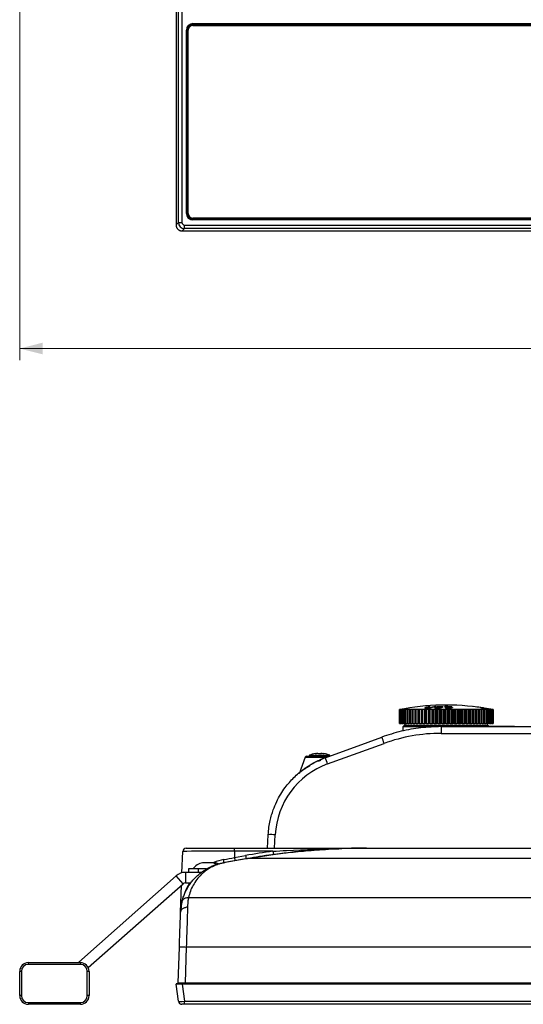
# Model space of a CAD drawing. Units: millimetres. Extents: x 10 to 204, y 6 to 284.
# Drawn here: x 10 to 54, y 24 to 109 of the extents above; entities that cross this region are included whole.
import ezdxf

# ---------------------------------------------------------------- set-up
doc = ezdxf.new("R2010")
doc.units = ezdxf.units.MM
doc.styles.add('SLDTEXTSTYLE0', font='TXT')
doc.dimstyles.new('SLDDIMSTYLE0', dxfattribs={"dimtxt": 2, "dimasz": 2, "dimexe": 0, "dimexo": 0.0625, "dimgap": 0.5, "dimtad": 1, "dimdec": 1, "dimlfac": 3.333333, "dimrnd": 1e-09, "dimzin": 12, "dimdsep": 46, "dimtxsty": 'SLDTEXTSTYLE0', "dimsah": 1, "dimcen": 0.09, "dimadec": 0, "dimazin": 3, "dimtfac": 1, "dimtdec": 1, "dimtofl": 0, "dimtmove": 0, "dimatfit": 3, "dimfxl": 1, "dimfrac": 2, "dimtolj": 1, "dimtzin": 12, "dimarcsym": 0})

# ---------------------------------------------------------------- blocks, each defined once
blk = doc.blocks.new('_D')
at = {"color": 7, "linetype": 'Continuous', "lineweight": 0}
for p, q in [((10.47, 122.721), (10.47, 79.883)), ((143.34, 122.721), (143.34, 79.883)), ((10.47, 80.883), (143.34, 80.883))]:
    blk.add_line(p, q, dxfattribs=at)
at = {"color": 7, "linetype": 'Continuous', "lineweight": 18}
for points in [[(10.47, 80.883), (12.47, 80.375), (12.47, 81.391)], [(143.34, 80.883), (141.34, 81.391), (141.34, 80.375)]]:
    blk.add_solid(points, dxfattribs=at)
at = {"color": 7, "linetype": 'Continuous', "lineweight": 18, "insert": (73.58, 83.462), "char_height": 2, "attachment_point": 1, "style": 'SLDTEXTSTYLE0'}
blk.add_mtext('442,9', dxfattribs=at)

msp = doc.modelspace()

# ---------------------------------------------------------------- linework, layer by layer
at = {"color": 7, "linetype": 'Continuous', "lineweight": 25}
for p, q in [((23.993, 283.664), (23.993, 91.579)), ((24.202, 91.788), (24.202, 283.455)), ((24.499, 283.455), (24.499, 91.788)), ((25.455, 108.886), (25.455, 108.976)), ((25.455, 108.976), (128.355, 108.976)), ((24.885, 92.566), (24.885, 108.406)), ((24.975, 108.406), (24.885, 108.406)), ((24.975, 108.406), (24.975, 92.566)), ((25.005, 108.256), (25.005, 92.716)), ((25.05, 92.566), (25.05, 108.406)), ((128.355, 108.886), (25.455, 108.886)), ((25.455, 108.811), (128.355, 108.811)), ((128.205, 108.856), (25.605, 108.856)), ((24.885, 92.566), (24.975, 92.566)), ((128.355, 92.161), (25.455, 92.161)), ((25.455, 91.996), (25.455, 92.086)), ((25.455, 92.086), (128.355, 92.086)), ((128.355, 91.996), (25.455, 91.996)), ((25.605, 92.116), (128.205, 92.116)), ((23.993, 91.579), (24.202, 91.788)), ((24.202, 91.788), (24.499, 91.788)), ((24.737, 91.253), (24.528, 91.044)), ((24.737, 91.253), (24.737, 91.55)), ((24.737, 91.55), (129.074, 91.55)), ((129.074, 91.253), (24.737, 91.253)), ((24.528, 91.044), (129.283, 91.044)), ((43.305, 48.47), (43.305, 49.67)), ((43.321, 49.67), (43.311, 49.67)), ((43.311, 49.67), (43.311, 48.47)), ((43.321, 48.47), (43.321, 49.67)), ((43.367, 49.67), (43.344, 49.67)), ((43.344, 49.67), (43.344, 48.47)), ((43.367, 48.47), (43.367, 49.67)), ((43.443, 49.67), (43.408, 49.67)), ((43.408, 49.67), (43.408, 48.47)), ((43.443, 48.47), (43.443, 49.67)), ((43.55, 49.67), (43.502, 49.67)), ((43.502, 49.67), (43.502, 48.47)), ((43.55, 48.47), (43.55, 49.67)), ((43.685, 49.67), (43.626, 49.67)), ((43.626, 49.67), (43.626, 48.47)), ((43.685, 48.47), (43.685, 49.67)), ((43.848, 49.67), (43.777, 49.67)), ((43.777, 49.67), (43.777, 48.47)), ((43.848, 48.47), (43.848, 49.67)), ((44.038, 49.67), (43.956, 49.67)), ((43.956, 49.67), (43.956, 48.47)), ((44.038, 48.47), (44.038, 49.67)), ((44.253, 49.67), (44.161, 49.67)), ((44.161, 49.67), (44.161, 48.47)), ((44.253, 48.47), (44.253, 49.67)), ((44.492, 49.67), (44.39, 49.67)), ((44.39, 49.67), (44.39, 48.47)), ((44.492, 48.47), (44.492, 49.67)), ((44.638, 49.69), (44.638, 48.47)), ((44.752, 49.67), (44.642, 49.67)), ((44.642, 49.67), (44.642, 48.47)), ((44.752, 48.47), (44.752, 49.67)), ((44.898, 49.69), (44.898, 48.47)), ((45.033, 49.67), (44.914, 49.67)), ((44.914, 49.67), (44.914, 48.47)), ((45.033, 48.47), (45.033, 49.67)), ((45.176, 49.69), (45.176, 48.47)), ((45.331, 49.67), (45.205, 49.67)), ((45.205, 49.67), (45.205, 48.47)), ((45.331, 48.47), (45.331, 49.67)), ((45.471, 49.69), (45.471, 48.47)), ((45.644, 49.67), (45.513, 49.67)), ((45.513, 49.67), (45.513, 48.47)), ((45.56, 49.851), (45.56, 49.854)), ((45.604, 49.834), (45.604, 49.831)), ((45.644, 48.47), (45.644, 49.67)), ((45.734, 49.817), (45.734, 49.82)), ((45.78, 49.69), (45.78, 48.47)), ((45.97, 49.67), (45.834, 49.67)), ((45.834, 49.67), (45.834, 48.47)), ((45.859, 49.925), (45.859, 49.928)), ((45.97, 48.47), (45.97, 49.67)), ((46.058, 49.85), (46.058, 49.853)), ((46.102, 49.69), (46.102, 48.47)), ((46.307, 49.67), (46.167, 49.67)), ((46.167, 49.67), (46.167, 48.47)), ((46.307, 48.47), (46.307, 49.67)), ((46.361, 49.925), (46.361, 49.929)), ((46.388, 49.822), (46.388, 49.825)), ((46.432, 49.69), (46.432, 48.47)), ((46.652, 49.67), (46.509, 49.67)), ((46.509, 49.67), (46.509, 48.47)), ((46.529, 49.898), (46.524, 49.89)), ((46.529, 49.898), (46.529, 49.901)), ((46.618, 49.815), (46.618, 49.818)), ((46.652, 48.47), (46.652, 49.67)), ((46.77, 49.69), (46.77, 48.47)), ((46.782, 49.875), (46.782, 49.878)), ((46.857, 49.837), (46.857, 49.84)), ((47.003, 49.67), (46.857, 49.67)), ((46.857, 49.67), (46.857, 48.47)), ((47.003, 48.47), (47.003, 49.67)), ((47.112, 49.69), (47.112, 48.47)), ((47.356, 49.67), (47.21, 49.67)), ((47.21, 49.67), (47.21, 48.47)), ((47.354, 49.916), (47.354, 49.919)), ((47.356, 48.47), (47.356, 49.67)), ((47.375, 49.879), (47.375, 49.882)), ((47.381, 49.867), (47.381, 49.87)), ((47.405, 49.818), (47.405, 49.821)), ((47.457, 49.69), (47.457, 48.47)), ((47.497, 49.927), (47.497, 49.93)), ((47.547, 49.879), (47.547, 49.882)), ((47.709, 49.67), (47.563, 49.67)), ((47.563, 49.67), (47.563, 48.47)), ((47.593, 49.818), (47.593, 49.821)), ((47.691, 49.874), (47.691, 49.877)), ((47.691, 49.873), (47.691, 49.876)), ((47.709, 48.47), (47.709, 49.67)), ((47.8, 49.69), (47.8, 48.47)), ((47.852, 49.895), (47.851, 49.898)), ((48.059, 49.67), (47.915, 49.67)), ((47.915, 49.67), (47.915, 48.47)), ((48.059, 48.47), (48.059, 49.67)), ((48.14, 49.69), (48.14, 48.47)), ((48.404, 49.67), (48.262, 49.67)), ((48.262, 49.67), (48.262, 48.47)), ((48.404, 48.47), (48.404, 49.67)), ((48.474, 49.69), (48.474, 48.47)), ((48.741, 49.67), (48.603, 49.67)), ((48.603, 49.67), (48.603, 48.47)), ((48.741, 48.47), (48.741, 49.67)), ((48.799, 49.69), (48.799, 48.47)), ((49.067, 49.67), (48.934, 49.67)), ((48.934, 49.67), (48.934, 48.47)), ((49.067, 48.47), (49.067, 49.67)), ((49.114, 49.69), (49.114, 48.47)), ((49.381, 49.67), (49.253, 49.67)), ((49.253, 49.67), (49.253, 48.47)), ((49.381, 48.47), (49.381, 49.67)), ((49.415, 49.69), (49.415, 48.47)), ((49.679, 49.67), (49.557, 49.67)), ((49.557, 49.67), (49.557, 48.47)), ((49.679, 48.47), (49.679, 49.67)), ((49.7, 49.69), (49.7, 48.47)), ((49.721, 49.928), (49.721, 49.929)), ((49.959, 49.67), (49.845, 49.67)), ((49.845, 49.67), (49.845, 48.47)), ((49.959, 48.47), (49.959, 49.67)), ((49.968, 49.69), (49.968, 48.47)), ((50.219, 49.67), (50.114, 49.67)), ((50.114, 49.67), (50.114, 48.47)), ((50.219, 48.47), (50.219, 49.67)), ((50.309, 49.852), (50.309, 49.854)), ((50.458, 49.67), (50.362, 49.67)), ((50.362, 49.67), (50.362, 48.47)), ((50.458, 48.47), (50.458, 49.67)), ((50.673, 49.67), (50.587, 49.67)), ((50.587, 49.67), (50.587, 48.47)), ((50.632, 49.807), (50.639, 49.806)), ((50.673, 48.47), (50.673, 49.67)), ((50.863, 49.67), (50.788, 49.67)), ((50.788, 49.67), (50.788, 48.47)), ((50.863, 48.47), (50.863, 49.67)), ((51.026, 49.67), (50.962, 49.67)), ((50.962, 49.67), (50.962, 48.47)), ((51.026, 48.47), (51.026, 49.67)), ((51.161, 49.67), (51.109, 49.67)), ((51.109, 49.67), (51.109, 48.47)), ((51.161, 48.47), (51.161, 49.67)), ((51.267, 49.67), (51.227, 49.67)), ((51.227, 49.67), (51.227, 48.47)), ((51.267, 48.47), (51.267, 49.67)), ((51.344, 49.67), (51.316, 49.67)), ((51.316, 49.67), (51.316, 48.47)), ((51.344, 48.47), (51.344, 49.67)), ((51.39, 49.67), (51.375, 49.67)), ((51.375, 49.67), (51.375, 48.47)), ((51.39, 48.47), (51.39, 49.67)), ((51.405, 49.67), (51.403, 49.67)), ((51.403, 49.67), (51.403, 48.47)), ((51.405, 48.47), (51.405, 49.67)), ((43.305, 48.47), (43.311, 48.47)), ((43.321, 48.47), (43.311, 48.47)), ((43.321, 48.47), (43.344, 48.47)), ((43.367, 48.47), (43.344, 48.47)), ((43.367, 48.47), (43.408, 48.47)), ((43.443, 48.47), (43.408, 48.47)), ((43.443, 48.47), (43.502, 48.47)), ((43.55, 48.47), (43.502, 48.47)), ((43.55, 48.47), (43.626, 48.47)), ((43.755, 48.32), (43.605, 48.17)), ((43.605, 48.17), (43.605, 47.822)), ((46.393, 48.17), (43.605, 48.17)), ((43.685, 48.47), (43.626, 48.47)), ((43.685, 48.47), (43.777, 48.47)), ((43.755, 48.32), (50.955, 48.32)), ((43.848, 48.47), (43.777, 48.47)), ((43.848, 48.47), (43.956, 48.47)), ((44.038, 48.47), (43.956, 48.47)), ((44.038, 48.47), (44.161, 48.47)), ((44.253, 48.47), (44.161, 48.47)), ((44.253, 48.47), (44.39, 48.47)), ((44.492, 48.47), (44.39, 48.47)), ((44.492, 48.47), (44.638, 48.47)), ((44.638, 48.47), (44.642, 48.47)), ((44.752, 48.47), (44.642, 48.47)), ((44.752, 48.47), (44.898, 48.47)), ((44.898, 48.47), (44.914, 48.47)), ((45.033, 48.47), (44.914, 48.47)), ((45.033, 48.47), (45.176, 48.47)), ((45.176, 48.47), (45.205, 48.47)), ((45.331, 48.47), (45.205, 48.47)), ((45.331, 48.47), (45.471, 48.47)), ((45.471, 48.47), (45.513, 48.47)), ((45.644, 48.47), (45.513, 48.47)), ((45.644, 48.47), (45.78, 48.47)), ((45.78, 48.47), (45.834, 48.47)), ((45.97, 48.47), (45.834, 48.47)), ((45.97, 48.47), (46.102, 48.47)), ((46.102, 48.47), (46.167, 48.47)), ((46.307, 48.47), (46.167, 48.47)), ((46.307, 48.47), (46.432, 48.47)), ((46.432, 48.47), (46.509, 48.47)), ((46.652, 48.47), (46.509, 48.47)), ((46.652, 48.47), (46.77, 48.47)), ((46.77, 48.47), (46.857, 48.47)), ((47.003, 48.47), (46.857, 48.47)), ((46.913, 48.198), (46.913, 47.621)), ((106.898, 48.198), (46.913, 48.198)), ((47.003, 48.47), (47.112, 48.47)), ((47.112, 48.47), (47.21, 48.47)), ((47.356, 48.47), (47.21, 48.47)), ((47.356, 48.47), (47.457, 48.47)), ((47.457, 48.47), (47.563, 48.47)), ((47.709, 48.47), (47.563, 48.47)), ((47.709, 48.47), (47.8, 48.47)), ((47.8, 48.47), (47.915, 48.47)), ((48.059, 48.47), (47.915, 48.47)), ((48.059, 48.47), (48.14, 48.47)), ((48.14, 48.47), (48.262, 48.47)), ((48.404, 48.47), (48.262, 48.47)), ((48.404, 48.47), (48.474, 48.47)), ((48.474, 48.47), (48.603, 48.47)), ((48.741, 48.47), (48.603, 48.47)), ((48.741, 48.47), (48.799, 48.47)), ((48.799, 48.47), (48.934, 48.47)), ((49.067, 48.47), (48.934, 48.47)), ((49.067, 48.47), (49.114, 48.47)), ((49.114, 48.47), (49.253, 48.47)), ((49.381, 48.47), (49.253, 48.47)), ((49.381, 48.47), (49.415, 48.47)), ((49.415, 48.47), (49.557, 48.47)), ((49.679, 48.47), (49.557, 48.47)), ((49.679, 48.47), (49.7, 48.47)), ((49.7, 48.47), (49.845, 48.47)), ((49.959, 48.47), (49.845, 48.47)), ((49.959, 48.47), (49.968, 48.47)), ((49.968, 48.47), (50.114, 48.47)), ((50.219, 48.47), (50.114, 48.47)), ((50.219, 48.47), (50.362, 48.47)), ((50.458, 48.47), (50.362, 48.47)), ((50.458, 48.47), (50.587, 48.47)), ((50.673, 48.47), (50.587, 48.47)), ((50.673, 48.47), (50.788, 48.47)), ((50.863, 48.47), (50.788, 48.47)), ((50.863, 48.47), (50.962, 48.47)), ((51.105, 48.17), (50.955, 48.32)), ((51.026, 48.47), (50.962, 48.47)), ((51.026, 48.47), (51.109, 48.47)), ((51.18, 48.2), (51.075, 48.2)), ((51.161, 48.47), (51.109, 48.47)), ((51.161, 48.47), (51.227, 48.47)), ((53.269, 48.2), (51.18, 48.2)), ((51.267, 48.47), (51.227, 48.47)), ((51.267, 48.47), (51.316, 48.47)), ((51.344, 48.47), (51.316, 48.47)), ((51.344, 48.47), (51.375, 48.47)), ((51.39, 48.47), (51.375, 48.47)), ((51.39, 48.47), (51.403, 48.47)), ((51.405, 48.47), (51.403, 48.47)), ((53.269, 48.2), (53.403, 48.2)), ((53.4, 48.2), (55.396, 48.2)), ((36.891, 45.515), (40.615, 46.871)), ((40.615, 46.871), (41.783, 47.296)), ((46.913, 47.621), (106.898, 47.621)), ((37.096, 44.972), (41.988, 46.753)), ((35.169, 45.551), (34.65, 44.125)), ((35.169, 45.551), (36.733, 45.551)), ((35.506, 45.696), (35.51, 45.696)), ((35.51, 45.696), (37.305, 45.696)), ((35.524, 45.724), (35.528, 45.724)), ((35.528, 45.724), (37.287, 45.724)), ((36.301, 45.202), (36.503, 45.295)), ((36.503, 45.295), (36.503, 45.295)), ((37.305, 45.666), (37.305, 45.696)), ((34.934, 44.451), (34.904, 44.428)), ((34.904, 44.428), (34.92, 44.44)), ((34.984, 44.424), (34.984, 44.458)), ((31.905, 37.7), (31.966, 38.86)), ((32.505, 37.7), (32.565, 38.849)), ((24.869, 37.7), (29.059, 37.7)), ((29.059, 37.426), (29.059, 37.7)), ((29.059, 37.7), (40.474, 37.7)), ((35.337, 37.479), (35.337, 37.475)), ((40.474, 37.7), (113.337, 37.7)), ((24.505, 35.563), (24.569, 37.411)), ((28.102, 36.444), (30.055, 36.789)), ((30.159, 36.789), (28.206, 36.444)), ((29.059, 37.426), (29.04, 36.888)), ((29.04, 36.888), (30.003, 37.058)), ((32.365, 37.426), (29.059, 37.426)), ((30.055, 36.789), (30.159, 36.789)), ((123.652, 36.789), (30.159, 36.789)), ((25.08, 35.9), (25.08, 35.6)), ((25.946, 35.9), (25.08, 35.9)), ((26.617, 35.9), (25.946, 35.9)), ((25.946, 35.6), (25.946, 35.9)), ((27.18, 36.44), (26.28, 36.44)), ((27.36, 36.44), (27.18, 36.44)), ((28.102, 36.444), (28.206, 36.444)), ((15.581, 27.845), (24.005, 35.299)), ((24.601, 34.625), (24.005, 35.299)), ((24.8, 35.6), (24.8, 34.7)), ((26.172, 35.6), (24.8, 35.6)), ((16.4, 27.368), (24.601, 34.625)), ((24.386, 32.17), (24.468, 34.507)), ((24.8, 34.7), (25.274, 34.7)), ((25.071, 33.426), (128.74, 33.426)), ((24.172, 26.053), (24.281, 29.151)), ((24.88, 29.151), (24.772, 26.053)), ((128.931, 29.151), (24.88, 29.151)), ((11.22, 27.8), (15.72, 27.8)), ((11.22, 27.65), (11.22, 27.8)), ((15.72, 27.65), (11.22, 27.65)), ((15.581, 27.845), (15.621, 27.8)), ((15.72, 27.8), (15.72, 27.65)), ((10.62, 27.05), (10.47, 27.05)), ((10.47, 24.95), (10.47, 27.05)), ((10.62, 27.05), (10.62, 24.95)), ((16.47, 27.05), (16.32, 27.05)), ((16.32, 24.95), (16.32, 27.05)), ((16.47, 27.05), (16.47, 24.95)), ((24.045, 26), (23.993, 25.948)), ((24.202, 24.458), (23.993, 25.948)), ((24.045, 26), (24.045, 26)), ((24.528, 26), (24.528, 25.948)), ((24.528, 26), (129.283, 26)), ((24.528, 25.948), (24.737, 24.458)), ((129.283, 25.948), (24.528, 25.948)), ((24.772, 26.053), (129.039, 26.053)), ((24.772, 26.053), (24.772, 26)), ((10.62, 24.95), (10.47, 24.95)), ((16.47, 24.95), (16.32, 24.95)), ((11.22, 24.35), (15.72, 24.35)), ((11.22, 24.35), (11.22, 24.2)), ((15.72, 24.2), (11.22, 24.2)), ((15.72, 24.2), (15.72, 24.35)), ((24.737, 24.2), (24.499, 24.2)), ((24.737, 24.458), (129.074, 24.458)), ((24.737, 24.2), (24.737, 24.458)), ((129.074, 24.2), (24.737, 24.2))]:
    msp.add_line(p, q, dxfattribs=at)
for centre, radius, start, end in [((25.455, 108.406), 0.57, 90, 180), ((25.455, 108.406), 0.48, 90, 180), ((25.605, 108.256), 0.6, 153.80174, 180), ((25.455, 108.406), 0.405, 90, 180), ((25.605, 108.256), 0.6, 90, 116.19826), ((25.455, 92.566), 0.57, 180, 270), ((25.455, 92.566), 0.48, 180, 270), ((25.605, 92.716), 0.6, 180, 206.19844), ((25.455, 92.566), 0.405, 180, 270), ((25.605, 92.716), 0.6, 243.80156, 270), ((47.355, 29.064), 21, 81.2668, 101.11957), ((45.47, 38.659), 11.222, 100.56669, 101.11928), ((45.374, 39.696), 10.186, 101.10947, 101.68894), ((45.645, 36.913), 12.967, 99.80868, 100.32339), ((45.226, 41.442), 8.441, 102.24936, 102.88453), ((45.834, 35.236), 14.644, 99.21553, 99.70032), ((45.098, 43.119), 6.766, 103.75769, 104.46487), ((46.037, 33.679), 16.201, 98.75128, 99.2125), ((44.992, 44.676), 5.212, 105.81022, 106.612), ((46.251, 32.288), 17.591, 98.39115, 98.83399), ((44.912, 46.066), 3.826, 108.71477, 109.64279), ((46.475, 31.107), 18.771, 98.11783, 98.54667), ((44.864, 47.247), 2.655, 113.05363, 114.15095), ((46.706, 30.172), 19.707, 97.91925, 98.3379), ((44.862, 48.183), 1.741, 120.03359, 121.3463), ((46.943, 29.509), 20.369, 97.78723, 98.19909), ((44.954, 48.845), 1.144, 132.36396, 133.85615), ((47.184, 29.141), 20.737, 97.71659, 98.1248), ((45.447, 49.214), 1.151, 155.52847, 156.63699), ((47.427, 29.078), 20.801, 97.70462, 98.11222), ((42.456, 49.277), 2.221, 10.19333, 10.72738), ((47.67, 29.321), 20.557, 97.75087, 98.16086), ((44.109, 49.034), 1.027, 38.32216, 39.78555), ((47.912, 29.864), 20.014, 97.85711, 98.27256), ((44.36, 48.491), 1.451, 54.36832, 55.77231), ((48.151, 30.69), 19.189, 98.02743, 98.45163), ((44.505, 47.665), 2.244, 63.31231, 64.49383), ((47.142, 44.111), 5.956, 102.43424, 105.40083), ((47.142, 44.109), 5.955, 102.43599, 105.40297), ((48.384, 31.774), 18.105, 98.26871, 98.70529), ((47.232, 44.113), 5.956, 102.43489, 105.43948), ((44.631, 46.581), 3.315, 68.72653, 69.71851), ((46.135, 34.594), 15.337, 90.69554, 91.03097), ((46.135, 34.593), 15.334, 90.69564, 91.03112), ((48.611, 33.082), 16.796, 98.59129, 99.04435), ((47.643, 44.111), 5.957, 102.43457, 105.43222), ((47.643, 44.109), 5.956, 102.43631, 105.43436), ((44.761, 45.272), 4.617, 72.27054, 73.11991), ((47.733, 44.111), 5.956, 102.43506, 105.41448), ((48.829, 34.576), 15.303, 99.01009, 99.48446), ((46.135, 34.593), 15.337, 88.82232, 89.15775), ((46.135, 34.592), 15.335, 88.82215, 89.15763), ((47.428, 48.224), 1.909, 122.99765, 123.85677), ((47.428, 48.221), 1.909, 123.00148, 123.86065), ((44.901, 43.778), 6.107, 74.73241, 75.47542), ((49.037, 36.21), 13.67, 99.54647, 100.04798), ((45.053, 42.145), 7.739, 76.51871, 77.1813), ((49.234, 37.934), 11.946, 100.23122, 100.76709), ((48.311, 43.512), 6.526, 100.81731, 101.2908), ((45.219, 40.421), 9.461, 77.8564, 78.45716), ((47.524, 29.17), 20.76, 90.07683, 90.77792), ((46.362, 49.389), 1.033, 23.77095, 31.44089), ((47.524, 29.17), 20.757, 90.07684, 90.77803), ((47.588, 29.169), 20.638, 89.90995, 90.78118), ((47.529, 29.168), 20.751, 90.06017, 90.48492), ((46.612, 49.475), 0.864, 28.07379, 30.89524), ((46.612, 49.472), 0.864, 28.07033, 30.89158), ((49.419, 39.696), 10.186, 101.10947, 101.68894), ((47.552, 29.17), 20.713, 90.01372, 90.49008), ((47.552, 29.17), 20.71, 90.01372, 90.49015), ((46.31, 49.313), 1.207, 24.8687, 27.45791), ((47.557, 29.168), 20.702, 89.99162, 90.48722), ((46.309, 49.31), 1.207, 24.8655, 27.4545), ((47.583, 29.17), 20.651, 89.97309, 90.49385), ((47.583, 29.17), 20.648, 89.97309, 90.49393), ((45.399, 38.659), 11.222, 78.88072, 79.43331), ((46.762, 49.416), 1.037, 26.34835, 26.39914), ((46.762, 49.413), 1.037, 26.34503, 26.39582), ((49.591, 41.442), 8.441, 102.24936, 102.88453), ((45.591, 36.913), 12.967, 79.67661, 80.19132), ((49.749, 43.119), 6.766, 103.75769, 104.46487), ((45.795, 35.236), 14.644, 80.29968, 80.78447), ((49.894, 44.676), 5.212, 105.81022, 106.612), ((46.009, 33.679), 16.201, 80.7875, 81.24872), ((50.027, 46.066), 3.826, 108.71477, 109.64279), ((46.232, 32.288), 17.591, 81.16601, 81.60885), ((50.154, 47.247), 2.655, 113.05363, 114.15095), ((46.463, 31.107), 18.771, 81.45333, 81.88217), ((50.286, 48.183), 1.741, 120.03359, 121.3463), ((46.7, 30.172), 19.707, 81.6621, 82.08075), ((50.471, 48.845), 1.144, 132.36396, 133.85615), ((46.94, 29.509), 20.369, 81.80091, 82.21277), ((49.727, 49.919), 0.0121, 121.54253, 132.23154), ((47.35, 29.071), 20.991, 81.92046, 83.51793), ((47.352, 29.071), 20.992, 81.90073, 83.51863), ((51.016, 49.214), 1.151, 155.52847, 156.63699), ((47.183, 29.141), 20.737, 81.8752, 82.28341), ((47.427, 29.078), 20.801, 81.88778, 82.29538), ((48.033, 49.277), 2.221, 10.19333, 10.72738), ((47.669, 29.321), 20.557, 81.83914, 82.24913), ((49.653, 49.034), 1.027, 38.32216, 39.78555), ((47.355, 29.064), 21, 78.88043, 81.01387), ((47.908, 29.864), 20.014, 81.72744, 82.14289), ((49.828, 48.491), 1.451, 54.36832, 55.77231), ((48.142, 30.69), 19.189, 81.54837, 81.97257), ((49.855, 47.665), 2.244, 63.31231, 64.49383), ((48.369, 31.774), 18.105, 81.29471, 81.73129), ((49.823, 46.581), 3.315, 68.72653, 69.71851), ((48.587, 33.082), 16.796, 80.95565, 81.40871), ((49.755, 45.272), 4.617, 72.27054, 73.11991), ((48.794, 34.576), 15.303, 80.51554, 80.98991), ((49.659, 43.778), 6.107, 74.73241, 75.47542), ((48.99, 36.21), 13.67, 79.95202, 80.45353), ((49.54, 42.145), 7.739, 76.51871, 77.1813), ((49.171, 37.934), 11.946, 79.23291, 79.76878), ((49.4, 40.421), 9.461, 77.8564, 78.45716), ((44.036, 48.353), 0.267, 154.01077, 187.09966), ((50.675, 48.353), 0.267, 352.90034, 25.98923), ((29.976, 42.526), 12.734, 19.3844, 21.99516), ((46.913, 33.221), 14.4, 89.99999, 110.00001), ((35.31, 45.5), 0.15, 90, 160), ((35.536, 45.696), 0.03, 112.12108, 180), ((35.54, 45.696), 0.03, 112.30248, 180.07004), ((36.405, 43.556), 2.34, 99.26599, 112.12108), ((36.406, 43.576), 2.32, 99.26651, 112.21795), ((36.03, 45.835), 0.0309, 41.9671, 86.42552), ((36.187, 44.336), 1.53, 88.88538, 95.19637), ((36.25, 43.95), 1.916, 84.09411, 95.90589), ((36.56, 43.95), 1.916, 89.00336, 94.64319), ((36.624, 44.336), 1.53, 83.39092, 96.60908), ((39.456, 38.467), 7.5, 110, 113.40041), ((36.781, 45.835), 0.0309, 93.57448, 138.0329), ((36.777, 45.835), 0.0309, 41.9671, 86.42552), ((36.405, 43.556), 2.34, 67.87892, 80.73401), ((25.758, 40.996), 12.014, 19.32306, 22.09105), ((37.275, 45.696), 0.03, 0, 67.87892), ((39.456, 38.488), 6.9, 110, 177), ((32.191, 34.554), 4.312, 85.01479, 92.9846), ((24.869, 37.4), 0.3, 90, 178), ((27.749, 36.591), 0.382, 337.45198, 18.54802), ((33.36, 37.584), 4.376, 189.15256, 192.74438), ((40.474, -22.326), 60.3, 97.72827, 100), ((34.323, 37.754), 4.376, 189.15256, 192.74438), ((37.966, 38.121), 5.644, 187.07175, 189.8547), ((26.625, 34.98), 1.5, 103.29238, 142.17807), ((26.886, 35.638), 0.854, 48.6999, 69.84106), ((27.016, 34.98), 1.5, 65.02029, 76.70762), ((24.8, 34.4), 1.2, 90, 131.50066), ((24.8, 34.4), 0.3, 90, 131.50066), ((28.883, 32.013), 4.5, 163.46981, 178), ((11.22, 27.05), 0.75, 90, 180), ((11.22, 27.05), 0.6, 90, 180), ((15.382, 28.07), 0.3, 295.84193, 311.50066), ((15.72, 27.05), 0.75, 0, 90), ((15.72, 27.05), 0.6, 0, 90), ((11.22, 24.95), 0.75, 180, 270), ((11.22, 24.95), 0.6, 180, 270), ((15.72, 24.95), 0.6, 270, 0), ((15.72, 24.95), 0.75, 270, 0), ((24.499, 24.5), 0.3, 188, 270)]:
    msp.add_arc(centre, radius, start, end, dxfattribs=at)
for centre, major_axis, ratio, start_param, end_param in [((24.742, 91.793), (0.382, -0.382), 0.998035, 3.936676, 5.488102), ((24.742, 91.793), (-0.173, -0.173), 0.980815, 5.507472, 7.058898), ((36.788, 45.647), (-0.103, 0.282), 0.349499, 1.813857, 2.045189), ((36.808, 45.654), (-0.103, 0.282), 0.361437, 1.809361, 2.133604), ((34.94, 44.38), (0.0447, -0.04), 0.99994, 2.429253, 2.95285), ((29.071, 37.4), (4.502, -0.01), 0.005801, 1.573649, 3.141404), ((28.883, 32.013), (0.167, 4.771), 0.942632, 0.20944, 0.406661), ((29.055, 36.917), (4.533, 0.863), 0.005523, 4.501697, 4.708095), ((28.883, 32.013), (0.167, 4.771), 0.942632, 1.005687, 1.223933), ((28.883, 32.013), (0.167, 4.771), 0.942632, 1.348721, 1.570796), ((24.742, 24.5), (0.539, 0.042), 0.076281, 3.146385, 4.697811)]:
    msp.add_ellipse(centre, major_axis=major_axis, ratio=ratio, start_param=start_param, end_param=end_param, dxfattribs=at)
for points, knots in [([(23.993, 91.579), (23.993, 91.567), (23.994, 91.543), (23.997, 91.508), (24.004, 91.468), (24.015, 91.423), (24.033, 91.373), (24.055, 91.326), (24.082, 91.281), (24.113, 91.239), (24.149, 91.2), (24.187, 91.164), (24.23, 91.133), (24.275, 91.106), (24.322, 91.084), (24.372, 91.066), (24.422, 91.054), (24.475, 91.045), (24.51, 91.044), (24.528, 91.044)], [0, 0, 0, 0, 0.042575, 0.084394, 0.125457, 0.188037, 0.250537, 0.312969, 0.375348, 0.43769, 0.500014, 0.562337, 0.62468, 0.687059, 0.749491, 0.811991, 0.87457, 0.936426, 1, 1, 1, 1]), ([(45.681, 49.806), (45.64, 49.807), (45.573, 49.807), (45.514, 49.815), (45.497, 49.825), (45.512, 49.839), (45.543, 49.848), (45.56, 49.854)], [0, 0, 0, 0, 0.269701, 0.447862, 0.626471, 0.798154, 1, 1, 1, 1]), ([(45.56, 49.851), (45.537, 49.844), (45.505, 49.834), (45.506, 49.826), (45.506, 49.823)], [0, 0, 0, 0, 0.702184, 1, 1, 1, 1]), ([(45.646, 49.854), (45.631, 49.849), (45.606, 49.841), (45.601, 49.831), (45.62, 49.825), (45.663, 49.821), (45.707, 49.821), (45.734, 49.82)], [0, 0, 0, 0, 0.259548, 0.426562, 0.594318, 0.750027, 1, 1, 1, 1]), ([(45.734, 49.817), (45.699, 49.818), (45.646, 49.819), (45.608, 49.825), (45.606, 49.829), (45.605, 49.831)], [0, 0, 0, 0, 0.52323, 0.78448, 1, 1, 1, 1]), ([(46.15, 49.852), (46.122, 49.846), (46.076, 49.834), (45.976, 49.82), (45.879, 49.812), (45.776, 49.807), (45.714, 49.806), (45.681, 49.806)], [0, 0, 0, 0, 0.259389, 0.437051, 0.614715, 0.790911, 1, 1, 1, 1]), ([(45.734, 49.82), (45.762, 49.821), (45.811, 49.821), (45.888, 49.826), (45.95, 49.832), (46.012, 49.842), (46.041, 49.849), (46.058, 49.853)], [0, 0, 0, 0, 0.252812, 0.424143, 0.5961, 0.757124, 1, 1, 1, 1]), ([(46.058, 49.85), (46.041, 49.846), (46.011, 49.839), (45.947, 49.829), (45.883, 49.822), (45.808, 49.818), (45.762, 49.818), (45.734, 49.817)], [0, 0, 0, 0, 0.241476, 0.416158, 0.591952, 0.753753, 1, 1, 1, 1]), ([(46.593, 49.804), (46.573, 49.804), (46.532, 49.804), (46.453, 49.805), (46.4, 49.807), (46.364, 49.809)], [0, 0, 0, 0, 0.250852, 0.501921, 1, 1, 1, 1]), ([(46.388, 49.825), (46.406, 49.824), (46.441, 49.822), (46.516, 49.819), (46.578, 49.819), (46.618, 49.818)], [0, 0, 0, 0, 0.250535, 0.501094, 1, 1, 1, 1]), ([(46.618, 49.815), (46.598, 49.816), (46.557, 49.816), (46.478, 49.817), (46.424, 49.82), (46.388, 49.822)], [0, 0, 0, 0, 0.250492, 0.501096, 1, 1, 1, 1]), ([(46.692, 49.868), (46.642, 49.871), (46.571, 49.875), (46.523, 49.886), (46.517, 49.894), (46.525, 49.899), (46.529, 49.901)], [0, 0, 0, 0, 0.475867, 0.662094, 0.848186, 1, 1, 1, 1]), ([(46.529, 49.901), (46.539, 49.905), (46.557, 49.912), (46.616, 49.92), (46.688, 49.926), (46.772, 49.929), (46.831, 49.93), (46.858, 49.93)], [0, 0, 0, 0, 0.230064, 0.393619, 0.556353, 0.799131, 1, 1, 1, 1]), ([(46.858, 49.927), (46.813, 49.926), (46.74, 49.926), (46.646, 49.92), (46.584, 49.913), (46.546, 49.906), (46.534, 49.901), (46.529, 49.898)], [0, 0, 0, 0, 0.335124, 0.535422, 0.702824, 0.870901, 1, 1, 1, 1]), ([(46.962, 49.84), (46.951, 49.834), (46.932, 49.826), (46.869, 49.816), (46.792, 49.809), (46.697, 49.804), (46.628, 49.804), (46.593, 49.804)], [0, 0, 0, 0, 0.226755, 0.384117, 0.541021, 0.771135, 1, 1, 1, 1]), ([(46.618, 49.818), (46.654, 49.819), (46.705, 49.819), (46.774, 49.823), (46.818, 49.828), (46.845, 49.834), (46.853, 49.838), (46.857, 49.84)], [0, 0, 0, 0, 0.367489, 0.539442, 0.712651, 0.875505, 1, 1, 1, 1]), ([(46.857, 49.837), (46.851, 49.834), (46.841, 49.829), (46.806, 49.823), (46.764, 49.819), (46.698, 49.816), (46.649, 49.816), (46.618, 49.815)], [0, 0, 0, 0, 0.192763, 0.3355152, 0.4777212, 0.682955, 1, 1, 1, 1]), ([(46.632, 49.902), (46.628, 49.9), (46.622, 49.896), (46.636, 49.89), (46.686, 49.884), (46.742, 49.881), (46.782, 49.878)], [0, 0, 0, 0, 0.189088, 0.329396, 0.513889, 1, 1, 1, 1]), ([(46.782, 49.875), (46.762, 49.876), (46.719, 49.879), (46.666, 49.883), (46.634, 49.888), (46.624, 49.891), (46.626, 49.893), (46.626, 49.893)], [0, 0, 0, 0, 0.296629, 0.62592, 0.805337, 0.987157, 1, 1, 1, 1]), ([(46.834, 49.919), (46.806, 49.919), (46.763, 49.918), (46.706, 49.915), (46.667, 49.911), (46.642, 49.907), (46.635, 49.904), (46.632, 49.902)], [0, 0, 0, 0, 0.337752, 0.517119, 0.697334, 0.862218, 1, 1, 1, 1]), ([(46.857, 49.84), (46.86, 49.842), (46.866, 49.847), (46.851, 49.854), (46.814, 49.859), (46.759, 49.864), (46.715, 49.866), (46.692, 49.868)], [0, 0, 0, 0, 0.178583, 0.311225, 0.484319, 0.740052, 1, 1, 1, 1]), ([(46.782, 49.878), (46.809, 49.877), (46.865, 49.873), (46.932, 49.866), (46.967, 49.856), (46.973, 49.848), (46.965, 49.842), (46.962, 49.84)], [0, 0, 0, 0, 0.2498575, 0.5257203, 0.7001448, 0.8745564, 1, 1, 1, 1]), ([(46.965, 49.845), (46.967, 49.847), (46.971, 49.852), (46.945, 49.86), (46.882, 49.869), (46.82, 49.873), (46.782, 49.875)], [0, 0, 0, 0, 0.107072, 0.311464, 0.581463, 1, 1, 1, 1]), ([(47.033, 49.911), (47.018, 49.912), (46.987, 49.915), (46.923, 49.918), (46.87, 49.918), (46.834, 49.919)], [0, 0, 0, 0, 0.250402, 0.500966, 1, 1, 1, 1]), ([(46.861, 49.843), (46.861, 49.842), (46.862, 49.84), (46.858, 49.837), (46.857, 49.837)], [0, 0, 0, 0, 0.5197, 1, 1, 1, 1]), ([(46.858, 49.93), (46.879, 49.929), (46.919, 49.929), (46.998, 49.927), (47.051, 49.924), (47.086, 49.922)], [0, 0, 0, 0, 0.250469, 0.501052, 1, 1, 1, 1]), ([(47.086, 49.919), (47.069, 49.92), (47.034, 49.922), (46.959, 49.926), (46.899, 49.926), (46.858, 49.927)], [0, 0, 0, 0, 0.250442, 0.501071, 1, 1, 1, 1]), ([(47.497, 49.93), (47.572, 49.929), (47.671, 49.929), (47.779, 49.921), (47.823, 49.915), (47.845, 49.908), (47.849, 49.903), (47.851, 49.901)], [0, 0, 0, 0, 0.479806, 0.620831, 0.763108, 0.886474, 1, 1, 1, 1]), ([(47.851, 49.898), (47.848, 49.901), (47.841, 49.907), (47.805, 49.915), (47.753, 49.92), (47.648, 49.926), (47.559, 49.927), (47.497, 49.927)], [0, 0, 0, 0, 0.177838, 0.302937, 0.428309, 0.602562, 1, 1, 1, 1]), ([(47.744, 49.901), (47.741, 49.903), (47.737, 49.907), (47.714, 49.912), (47.679, 49.915), (47.608, 49.919), (47.549, 49.919), (47.507, 49.919)], [0, 0, 0, 0, 0.173039, 0.294695, 0.416516, 0.599485, 1, 1, 1, 1]), ([(47.547, 49.882), (47.587, 49.882), (47.643, 49.883), (47.703, 49.886), (47.728, 49.889), (47.745, 49.894), (47.744, 49.898), (47.744, 49.901)], [0, 0, 0, 0, 0.405595, 0.554471, 0.673352, 0.791829, 1, 1, 1, 1]), ([(47.744, 49.898), (47.744, 49.895), (47.745, 49.891), (47.727, 49.886), (47.697, 49.882), (47.636, 49.88), (47.583, 49.879), (47.547, 49.879)], [0, 0, 0, 0, 0.210827, 0.33616, 0.462195, 0.636328, 1, 1, 1, 1]), ([(47.799, 49.846), (47.796, 49.849), (47.792, 49.854), (47.766, 49.86), (47.728, 49.865), (47.658, 49.87), (47.599, 49.87), (47.56, 49.87)], [0, 0, 0, 0, 0.189069, 0.321688, 0.454627, 0.635275, 1, 1, 1, 1]), ([(47.593, 49.821), (47.633, 49.822), (47.691, 49.822), (47.755, 49.827), (47.785, 49.832), (47.8, 49.839), (47.8, 49.843), (47.799, 49.846)], [0, 0, 0, 0, 0.378455, 0.533033, 0.689045, 0.824627, 1, 1, 1, 1]), ([(47.799, 49.843), (47.799, 49.84), (47.8, 49.835), (47.781, 49.828), (47.747, 49.823), (47.683, 49.819), (47.628, 49.819), (47.593, 49.818)], [0, 0, 0, 0, 0.199664, 0.34348, 0.487991, 0.669644, 1, 1, 1, 1]), ([(47.912, 49.843), (47.911, 49.838), (47.911, 49.83), (47.868, 49.819), (47.811, 49.812), (47.727, 49.808), (47.66, 49.808), (47.62, 49.807)], [0, 0, 0, 0, 0.2335223, 0.3969953, 0.5599605, 0.7417595, 1, 1, 1, 1]), ([(47.851, 49.901), (47.851, 49.897), (47.85, 49.891), (47.817, 49.884), (47.767, 49.879), (47.719, 49.878), (47.691, 49.877)], [0, 0, 0, 0, 0.2981944, 0.49734, 0.6968055, 1, 1, 1, 1]), ([(47.691, 49.876), (47.729, 49.875), (47.787, 49.872), (47.855, 49.865), (47.893, 49.857), (47.908, 49.849), (47.911, 49.845), (47.912, 49.843)], [0, 0, 0, 0, 0.338182, 0.531435, 0.725671, 0.908533, 1, 1, 1, 1]), ([(47.912, 49.84), (47.908, 49.845), (47.901, 49.852), (47.861, 49.861), (47.803, 49.868), (47.744, 49.871), (47.703, 49.873), (47.691, 49.873)], [0, 0, 0, 0, 0.258736, 0.443261, 0.627714, 0.894421, 1, 1, 1, 1]), ([(50.639, 49.806), (50.635, 49.807), (50.627, 49.807), (50.571, 49.815), (50.497, 49.825), (50.403, 49.839), (50.336, 49.848), (50.3, 49.854)], [0, 0, 0, 0, 0.269701, 0.447862, 0.626471, 0.798154, 1, 1, 1, 1]), ([(50.309, 49.854), (50.342, 49.849), (50.397, 49.841), (50.467, 49.831), (50.51, 49.825), (50.541, 49.821), (50.545, 49.821), (50.547, 49.82)], [0, 0, 0, 0, 0.259548, 0.426562, 0.594318, 0.750027, 1, 1, 1, 1]), ([(31.966, 38.86), (31.983, 39.075), (32.014, 39.484), (32.12, 40.056), (32.247, 40.555), (32.427, 41.107), (32.679, 41.709), (33.027, 42.352), (33.506, 43.064), (34.154, 43.813), (35.007, 44.536), (35.919, 45.116), (36.571, 45.384), (36.891, 45.515)], [0, 0, 0, 0, 0.0739044, 0.1402294, 0.1989739, 0.2501366, 0.3385655, 0.4219232, 0.5002089, 0.6320159, 0.7592495, 0.8819106, 1, 1, 1, 1]), ([(35.094, 44.568), (35.107, 44.577), (35.148, 44.607), (35.276, 44.696), (35.524, 44.857), (35.923, 45.094), (36.292, 45.265), (36.477, 45.35)], [0, 0, 0, 0, 0.069152, 0.221487, 0.380141, 0.690096, 1, 1, 1, 1]), ([(35.31, 45.65), (35.327, 45.65), (35.36, 45.65), (35.612, 45.65), (35.972, 45.65), (36.404, 45.65), (36.823, 45.65), (37.108, 45.65), (37.194, 45.65), (37.203, 45.65)], [0, 0, 0, 0, 0.163649, 0.327294, 0.490945, 0.654595, 0.818246, 0.981896, 1, 1, 1, 1]), ([(36.503, 45.296), (36.499, 45.303), (36.493, 45.317), (36.485, 45.335), (36.479, 45.348), (36.478, 45.35), (36.477, 45.35)], [0, 0, 0, 0, 0.25, 0.5, 0.75, 1, 1, 1, 1]), ([(36.733, 45.551), (36.73, 45.55), (36.725, 45.548), (36.72, 45.545), (36.717, 45.544)], [0, 0, 0, 0, 0.56, 1, 1, 1, 1]), ([(37.108, 45.603), (37.103, 45.603), (37.008, 45.591), (36.867, 45.571), (36.733, 45.551)], [0, 0, 0, 0, 0.051047, 1, 1, 1, 1]), ([(35.072, 44.519), (35.085, 44.528), (35.125, 44.555), (35.256, 44.642), (35.407, 44.74), (35.541, 44.814), (35.585, 44.838)], [0, 0, 0, 0, 0.146849, 0.458386, 0.821817, 1, 1, 1, 1]), ([(30.055, 36.789), (30.304, 36.832), (30.814, 36.92), (31.593, 37.041), (32.404, 37.157), (33.246, 37.265), (34.119, 37.365), (34.937, 37.446), (35.777, 37.518), (36.686, 37.582), (37.481, 37.63), (37.961, 37.646), (38.07, 37.649)], [0, 0, 0, 0, 0.09379, 0.191361, 0.292714, 0.397848, 0.506764, 0.619461, 0.703414, 0.820807, 0.959184, 1, 1, 1, 1]), ([(32.365, 37.426), (32.762, 37.452), (34.75, 37.581), (37.446, 37.679), (39.752, 37.7), (40.465, 37.7), (40.474, 37.7)], [0, 0, 0, 0, 0.146893, 0.736303, 0.996687, 1, 1, 1, 1]), ([(40.474, 37.7), (40.12, 37.698), (39.442, 37.695), (38.47, 37.668), (37.587, 37.631), (36.791, 37.586), (36.085, 37.537), (35.37, 37.479), (34.4, 37.392), (33.638, 37.294), (33.15, 37.231)], [0, 0, 0, 0, 0.144636, 0.277225, 0.397766, 0.506259, 0.602705, 0.687103, 0.799226, 1, 1, 1, 1]), ([(33.15, 37.231), (32.857, 37.197), (31.858, 37.083), (30.863, 36.91), (30.159, 36.789)], [0, 0, 0, 0, 0.292991, 1, 1, 1, 1]), ([(30.159, 36.789), (30.406, 36.832), (30.91, 36.919), (31.642, 37.035), (32.128, 37.104), (32.355, 37.136)], [0, 0, 0, 0, 0.337885, 0.689393, 1, 1, 1, 1]), ([(24.484, 32.961), (24.517, 33.095), (24.579, 33.351), (24.713, 33.716), (24.867, 34.053), (25.048, 34.377), (25.26, 34.69), (25.496, 34.983), (25.767, 35.267), (26.078, 35.54), (26.436, 35.797), (26.788, 36.001), (27.125, 36.16), (27.437, 36.277), (27.747, 36.373), (27.991, 36.422), (28.102, 36.444)], [0, 0, 0, 0, 0.111711, 0.213068, 0.304075, 0.394059, 0.484597, 0.566909, 0.641015, 0.72587, 0.799823, 0.863015, 0.905749, 0.942609, 0.973874, 1, 1, 1, 1]), ([(28.206, 36.444), (28.108, 36.424), (27.892, 36.381), (27.565, 36.28), (27.202, 36.132), (26.83, 35.928), (26.478, 35.684), (26.114, 35.365), (25.763, 34.967), (25.454, 34.489), (25.211, 33.969), (25.119, 33.61), (25.071, 33.426)], [0, 0, 0, 0, 0.025186, 0.055555, 0.111752, 0.180961, 0.262044, 0.355151, 0.4954, 0.651886, 0.821219, 1, 1, 1, 1]), ([(24.484, 32.961), (24.501, 33.031), (24.525, 33.135), (24.593, 33.258), (24.664, 33.334), (24.754, 33.386), (24.891, 33.425), (24.999, 33.425), (25.071, 33.426)], [0, 0, 0, 0, 0.25667, 0.380359, 0.499932, 0.620941, 0.747255, 1, 1, 1, 1]), ([(25.071, 33.426), (25.055, 33.347), (25.024, 33.19), (24.999, 32.82), (24.986, 32.634)], [0, 0, 0, 0, 0.498403, 1, 1, 1, 1]), ([(24.386, 32.17), (24.401, 32.355), (24.43, 32.72), (24.466, 32.882), (24.484, 32.961)], [0, 0, 0, 0, 0.507899, 1, 1, 1, 1]), ([(24.386, 32.17), (24.389, 32.212), (24.393, 32.275), (24.451, 32.371), (24.524, 32.442), (24.626, 32.506), (24.783, 32.577), (24.904, 32.611), (24.986, 32.634)], [0, 0, 0, 0, 0.260038, 0.384325, 0.500006, 0.615587, 0.73968, 1, 1, 1, 1]), ([(24.986, 32.634), (24.981, 32.466), (24.969, 32.099), (24.946, 31.338), (24.916, 30.341), (24.893, 29.564), (24.88, 29.151)], [0, 0, 0, 0, 0.196081, 0.428149, 0.696146, 1, 1, 1, 1]), ([(24.281, 29.151), (24.291, 29.445), (24.311, 30.033), (24.34, 30.859), (24.366, 31.602), (24.379, 31.98), (24.386, 32.17)], [0, 0, 0, 0, 0.250057, 0.500054, 0.750023, 1, 1, 1, 1]), ([(24.281, 29.151), (24.282, 29.154), (24.284, 29.158), (24.338, 29.162), (24.408, 29.163), (24.509, 29.162), (24.667, 29.158), (24.795, 29.154), (24.88, 29.151)], [0, 0, 0, 0, 0.255761, 0.381066, 0.5000001, 0.6189323, 0.7442336, 1, 1, 1, 1]), ([(24.528, 25.948), (24.516, 25.947), (24.492, 25.947), (24.457, 25.947), (24.417, 25.946), (24.372, 25.946), (24.322, 25.945), (24.275, 25.945), (24.23, 25.945), (24.187, 25.945), (24.149, 25.945), (24.113, 25.945), (24.082, 25.945), (24.055, 25.945), (24.033, 25.945), (24.015, 25.946), (24.002, 25.946), (23.994, 25.947), (23.993, 25.947), (23.993, 25.948)], [0, 0, 0, 0, 0.042575, 0.084394, 0.125457, 0.188037, 0.250537, 0.312969, 0.375348, 0.43769, 0.500014, 0.562337, 0.62468, 0.687059, 0.749491, 0.811991, 0.87457, 0.936426, 1, 1, 1, 1]), ([(24.045, 26), (24.045, 26), (24.046, 26), (24.048, 26), (24.054, 26), (24.065, 26), (24.081, 26), (24.101, 26), (24.126, 26), (24.154, 26), (24.186, 26), (24.221, 26), (24.259, 26), (24.299, 26), (24.342, 26), (24.387, 26), (24.433, 26), (24.472, 26), (24.504, 26), (24.52, 26), (24.528, 26)], [0, 0, 0, 0, 0.025151, 0.062839, 0.125546, 0.188143, 0.250643, 0.313059, 0.37541, 0.437716, 0.5, 0.562283, 0.624589, 0.68694, 0.749357, 0.811856, 0.874454, 0.93716, 0.968565, 1, 1, 1, 1]), ([(24.172, 26.053), (24.173, 26.053), (24.174, 26.054), (24.221, 26.056), (24.3, 26.056), (24.372, 26.056), (24.463, 26.055), (24.596, 26.054), (24.705, 26.053), (24.772, 26.053)], [0, 0, 0, 0, 0.199587, 0.40232, 0.497496, 0.593736, 0.671691, 0.798434, 1, 1, 1, 1])]:
    msp.add_open_spline(points, degree=3, knots=knots, dxfattribs=at)
msp.add_open_spline([(46.913, 48.2), (46.332, 48.18), (45.169, 48.139), (43.443, 47.835), (42.337, 47.475), (41.783, 47.296)], degree=3, dxfattribs=at)

# ---------------------------------------------------------------- dimensions: what is measured, and where the dimension line sits
at = {"color": 7, "linetype": 'Continuous', "lineweight": 18}
dim = msp.add_linear_dim(base=(143.34, 80.883), p1=(10.47, 123.721), p2=(143.34, 123.721), dimstyle='SLDDIMSTYLE0', dxfattribs=at)
dim.commit()
dim.dimension.update_dxf_attribs({"geometry": '_D', "text_midpoint": (76.905, 80.883), "dimtype": 160})

doc.saveas('drawing.dxf')
